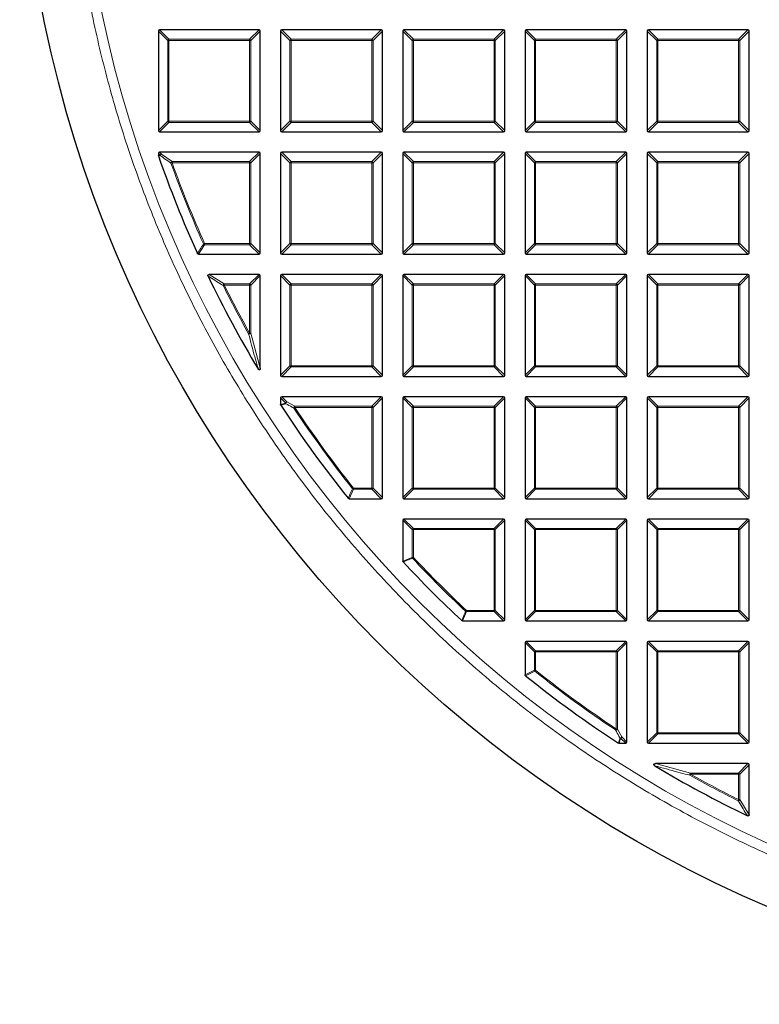
# Model space of a CAD drawing. Units: millimetres. Extents: x -32 to 420, y -29 to 357.
# Drawn here: x 71 to 102, y 145 to 187 of the extents above; entities that cross this region are included whole.
import ezdxf

# ---------------------------------------------------------------- set-up
doc = ezdxf.new("R2010")
doc.units = ezdxf.units.MM

msp = doc.modelspace()

# ---------------------------------------------------------------- linework, layer by layer
at = {"color": 7, "linetype": 'Continuous', "lineweight": 25}
for p, q in [((77.0726, 186.1484), (77.0726, 181.9616)), ((81.3089, 186.1979), (77.1221, 186.1979)), ((81.3584, 181.9616), (81.3584, 186.1484)), ((82.2155, 186.1484), (82.2155, 181.9616)), ((86.4517, 186.1979), (82.265, 186.1979)), ((86.5012, 181.9616), (86.5012, 186.1484)), ((87.3584, 186.1484), (87.3584, 181.9616)), ((91.5946, 186.1979), (87.4078, 186.1979)), ((91.6441, 181.9616), (91.6441, 186.1484)), ((92.5012, 186.1484), (92.5012, 181.9616)), ((96.7374, 186.1979), (92.5507, 186.1979)), ((96.7869, 181.9616), (96.7869, 186.1484)), ((97.6441, 186.1484), (97.6441, 181.9616)), ((101.8803, 186.1979), (97.6936, 186.1979)), ((101.9298, 181.9616), (101.9298, 186.1484)), ((77.1221, 181.9122), (81.3089, 181.9122)), ((82.265, 181.9122), (86.4517, 181.9122)), ((87.4078, 181.9122), (91.5946, 181.9122)), ((92.5507, 181.9122), (96.7374, 181.9122)), ((97.6936, 181.9122), (101.8803, 181.9122)), ((77.0726, 181.0055), (77.0726, 180.911)), ((81.3089, 181.055), (77.1221, 181.055)), ((81.3584, 176.8188), (81.3584, 181.0055)), ((82.2155, 181.0055), (82.2155, 176.8188)), ((86.4517, 181.055), (82.265, 181.055)), ((86.5012, 176.8188), (86.5012, 181.0055)), ((87.3584, 181.0055), (87.3584, 176.8188)), ((91.5946, 181.055), (87.4078, 181.055)), ((91.6441, 176.8188), (91.6441, 181.0055)), ((92.5012, 181.0055), (92.5012, 176.8188)), ((96.7374, 181.055), (92.5507, 181.055)), ((96.7869, 176.8188), (96.7869, 181.0055)), ((97.6441, 181.0055), (97.6441, 176.8188)), ((101.8803, 181.055), (97.6936, 181.055)), ((101.9298, 176.8188), (101.9298, 181.0055)), ((77.0754, 180.8947), (77.0726, 180.911)), ((78.7638, 176.7693), (81.3089, 176.7693)), ((82.265, 176.7693), (86.4517, 176.7693)), ((87.4078, 176.7693), (91.5946, 176.7693)), ((92.5507, 176.7693), (96.7374, 176.7693)), ((97.6936, 176.7693), (101.8803, 176.7693)), ((81.3089, 175.9122), (79.2114, 175.9122)), ((81.3584, 171.9707), (81.3584, 175.8627)), ((82.2155, 175.8627), (82.2155, 171.6759)), ((86.4517, 175.9122), (82.265, 175.9122)), ((86.5012, 171.6759), (86.5012, 175.8627)), ((87.3584, 175.8627), (87.3584, 171.6759)), ((91.5946, 175.9122), (87.4078, 175.9122)), ((91.6441, 171.6759), (91.6441, 175.8627)), ((92.5012, 175.8627), (92.5012, 171.6759)), ((96.7374, 175.9122), (92.5507, 175.9122)), ((96.7869, 171.6759), (96.7869, 175.8627)), ((97.6441, 175.8627), (97.6441, 171.6759)), ((101.8803, 175.9122), (97.6936, 175.9122)), ((101.9298, 171.6759), (101.9298, 175.8627)), ((82.265, 171.6264), (86.4517, 171.6264)), ((87.4078, 171.6264), (91.5946, 171.6264)), ((92.5507, 171.6264), (96.7374, 171.6264)), ((97.6936, 171.6264), (101.8803, 171.6264)), ((82.2155, 170.7198), (82.2155, 170.4404)), ((86.4517, 170.7693), (82.265, 170.7693)), ((86.5012, 166.5331), (86.5012, 170.7198)), ((87.3584, 170.7198), (87.3584, 166.5331)), ((91.5946, 170.7693), (87.4078, 170.7693)), ((91.6441, 166.5331), (91.6441, 170.7198)), ((92.5012, 170.7198), (92.5012, 166.5331)), ((96.7374, 170.7693), (92.5507, 170.7693)), ((96.7869, 166.5331), (96.7869, 170.7198)), ((97.6441, 170.7198), (97.6441, 166.5331)), ((101.8803, 170.7693), (97.6936, 170.7693)), ((101.9298, 166.5331), (101.9298, 170.7198)), ((85.0947, 166.4836), (86.4517, 166.4836)), ((87.4078, 166.4836), (91.5946, 166.4836)), ((92.5507, 166.4836), (96.7374, 166.4836)), ((97.6936, 166.4836), (101.8803, 166.4836)), ((91.5946, 165.6264), (87.4078, 165.6264)), ((96.7374, 165.6264), (92.5507, 165.6264)), ((101.8803, 165.6264), (97.6936, 165.6264)), ((87.3584, 165.577), (87.3584, 163.8581)), ((91.6441, 161.3902), (91.6441, 165.577)), ((92.5012, 165.577), (92.5012, 161.3902)), ((96.7869, 161.3902), (96.7869, 165.577)), ((97.6441, 165.577), (97.6441, 161.3902)), ((101.9298, 161.3902), (101.9298, 165.577)), ((89.8757, 161.3407), (91.5946, 161.3407)), ((92.5507, 161.3407), (96.7374, 161.3407)), ((97.6936, 161.3407), (101.8803, 161.3407)), ((92.5012, 160.4341), (92.5012, 159.0771)), ((96.7374, 160.4836), (92.5507, 160.4836)), ((96.7869, 156.2474), (96.7869, 160.4341)), ((97.6441, 160.4341), (97.6441, 156.2474)), ((101.8803, 160.4836), (97.6936, 160.4836)), ((101.9298, 156.2474), (101.9298, 160.4341)), ((96.458, 156.1979), (96.7374, 156.1979)), ((97.6936, 156.1979), (101.8803, 156.1979)), ((101.8803, 155.3407), (97.9883, 155.3407)), ((101.9298, 153.1938), (101.9298, 155.2912))]:
    msp.add_line(p, q, dxfattribs=at)
at = {"color": 8, "linetype": 'Continuous', "lineweight": 18}
for p, q in [((77.4685, 185.7525), (77.0726, 186.1484)), ((77.1221, 186.1979), (77.518, 185.802)), ((80.913, 185.802), (81.3089, 186.1979)), ((81.3584, 186.1484), (80.9625, 185.7525)), ((82.6114, 185.7525), (82.2155, 186.1484)), ((82.265, 186.1979), (82.6609, 185.802)), ((86.0558, 185.802), (86.4517, 186.1979)), ((86.5012, 186.1484), (86.1053, 185.7525)), ((87.7543, 185.7525), (87.3584, 186.1484)), ((87.4078, 186.1979), (87.8037, 185.802)), ((91.1987, 185.802), (91.5946, 186.1979)), ((91.6441, 186.1484), (91.2482, 185.7525)), ((92.8971, 185.7525), (92.5012, 186.1484)), ((92.5507, 186.1979), (92.9466, 185.802)), ((96.3415, 185.802), (96.7374, 186.1979)), ((96.7869, 186.1484), (96.391, 185.7525)), ((98.04, 185.7525), (97.6441, 186.1484)), ((97.6936, 186.1979), (98.0895, 185.802)), ((101.4844, 185.802), (101.8803, 186.1979)), ((101.9298, 186.1484), (101.5339, 185.7525)), ((77.4685, 182.3575), (77.4685, 185.7525)), ((77.518, 185.7525), (77.4685, 185.7525)), ((77.518, 185.802), (80.913, 185.802)), ((77.518, 185.802), (77.518, 185.7525)), ((77.518, 185.7525), (77.518, 182.3575)), ((80.913, 185.7525), (77.518, 185.7525)), ((80.913, 185.802), (80.913, 185.7525)), ((80.9625, 185.7525), (80.913, 185.7525)), ((80.913, 182.3575), (80.913, 185.7525)), ((80.9625, 185.7525), (80.9625, 182.3575)), ((82.6114, 182.3575), (82.6114, 185.7525)), ((82.6609, 185.7525), (82.6114, 185.7525)), ((82.6609, 185.802), (86.0558, 185.802)), ((82.6609, 185.802), (82.6609, 185.7525)), ((86.0558, 185.7525), (82.6609, 185.7525)), ((82.6609, 185.7525), (82.6609, 182.3575)), ((86.0558, 185.802), (86.0558, 185.7525)), ((86.0558, 182.3575), (86.0558, 185.7525)), ((86.1053, 185.7525), (86.0558, 185.7525)), ((86.1053, 185.7525), (86.1053, 182.3575)), ((87.8037, 185.7525), (87.7543, 185.7525)), ((87.7543, 182.3575), (87.7543, 185.7525)), ((87.8037, 185.802), (87.8037, 185.7525)), ((87.8037, 185.802), (91.1987, 185.802)), ((91.1987, 185.7525), (87.8037, 185.7525)), ((87.8037, 185.7525), (87.8037, 182.3575)), ((91.1987, 185.802), (91.1987, 185.7525)), ((91.2482, 185.7525), (91.1987, 185.7525)), ((91.1987, 182.3575), (91.1987, 185.7525)), ((91.2482, 185.7525), (91.2482, 182.3575)), ((92.9466, 185.7525), (92.8971, 185.7525)), ((92.8971, 182.3575), (92.8971, 185.7525)), ((92.9466, 185.802), (92.9466, 185.7525)), ((92.9466, 185.802), (96.3415, 185.802)), ((92.9466, 185.7525), (92.9466, 182.3575)), ((96.3415, 185.7525), (92.9466, 185.7525)), ((96.3415, 185.802), (96.3415, 185.7525)), ((96.391, 185.7525), (96.3415, 185.7525)), ((96.3415, 182.3575), (96.3415, 185.7525)), ((96.391, 185.7525), (96.391, 182.3575)), ((98.04, 182.3575), (98.04, 185.7525)), ((98.0895, 185.7525), (98.04, 185.7525)), ((98.0895, 185.802), (98.0895, 185.7525)), ((98.0895, 185.802), (101.4844, 185.802)), ((98.0895, 185.7525), (98.0895, 182.3575)), ((101.4844, 185.7525), (98.0895, 185.7525)), ((101.4844, 185.802), (101.4844, 185.7525)), ((101.4844, 182.3575), (101.4844, 185.7525)), ((101.5339, 185.7525), (101.4844, 185.7525)), ((101.5339, 185.7525), (101.5339, 182.3575)), ((77.0726, 181.9616), (77.4685, 182.3575)), ((77.518, 182.3081), (77.1221, 181.9122)), ((77.518, 182.3575), (77.4685, 182.3575)), ((77.518, 182.3575), (77.518, 182.3081)), ((77.518, 182.3575), (80.913, 182.3575)), ((80.913, 182.3081), (77.518, 182.3081)), ((80.9625, 182.3575), (80.913, 182.3575)), ((80.913, 182.3575), (80.913, 182.3081)), ((81.3089, 181.9122), (80.913, 182.3081)), ((80.9625, 182.3575), (81.3584, 181.9616)), ((82.2155, 181.9616), (82.6114, 182.3575)), ((82.6609, 182.3081), (82.265, 181.9122)), ((82.6609, 182.3575), (82.6114, 182.3575)), ((82.6609, 182.3575), (86.0558, 182.3575)), ((82.6609, 182.3575), (82.6609, 182.3081)), ((86.0558, 182.3081), (82.6609, 182.3081)), ((86.1053, 182.3575), (86.0558, 182.3575)), ((86.0558, 182.3575), (86.0558, 182.3081)), ((86.4517, 181.9122), (86.0558, 182.3081)), ((86.1053, 182.3575), (86.5012, 181.9616)), ((87.3584, 181.9616), (87.7543, 182.3575)), ((87.8037, 182.3081), (87.4078, 181.9122)), ((87.8037, 182.3575), (87.7543, 182.3575)), ((87.8037, 182.3575), (91.1987, 182.3575)), ((87.8037, 182.3575), (87.8037, 182.3081)), ((91.1987, 182.3081), (87.8037, 182.3081)), ((91.1987, 182.3575), (91.1987, 182.3081)), ((91.2482, 182.3575), (91.1987, 182.3575)), ((91.5946, 181.9122), (91.1987, 182.3081)), ((91.2482, 182.3575), (91.6441, 181.9616)), ((92.5012, 181.9616), (92.8971, 182.3575)), ((92.9466, 182.3081), (92.5507, 181.9122)), ((92.9466, 182.3575), (92.8971, 182.3575)), ((92.9466, 182.3575), (92.9466, 182.3081)), ((92.9466, 182.3575), (96.3415, 182.3575)), ((96.3415, 182.3081), (92.9466, 182.3081)), ((96.391, 182.3575), (96.3415, 182.3575)), ((96.3415, 182.3575), (96.3415, 182.3081)), ((96.7374, 181.9122), (96.3415, 182.3081)), ((96.391, 182.3575), (96.7869, 181.9616)), ((97.6441, 181.9616), (98.04, 182.3575)), ((98.0895, 182.3081), (97.6936, 181.9122)), ((98.0895, 182.3575), (98.04, 182.3575)), ((98.0895, 182.3575), (101.4844, 182.3575)), ((98.0895, 182.3575), (98.0895, 182.3081)), ((101.4844, 182.3081), (98.0895, 182.3081)), ((101.5339, 182.3575), (101.4844, 182.3575)), ((101.4844, 182.3575), (101.4844, 182.3081)), ((101.8803, 181.9122), (101.4844, 182.3081)), ((101.5339, 182.3575), (101.9298, 181.9616)), ((77.1535, 180.9247), (77.0726, 181.0055)), ((77.1221, 181.055), (77.203, 180.9742)), ((77.203, 180.9742), (77.6491, 180.6591)), ((80.913, 180.6591), (81.3089, 181.055)), ((81.3584, 181.0055), (80.9625, 180.6096)), ((82.6114, 180.6096), (82.2155, 181.0055)), ((82.265, 181.055), (82.6609, 180.6591)), ((86.0558, 180.6591), (86.4517, 181.055)), ((86.5012, 181.0055), (86.1053, 180.6096)), ((87.7543, 180.6096), (87.3584, 181.0055)), ((87.4078, 181.055), (87.8037, 180.6591)), ((91.1987, 180.6591), (91.5946, 181.055)), ((91.6441, 181.0055), (91.2482, 180.6096)), ((92.8971, 180.6096), (92.5012, 181.0055)), ((92.5507, 181.055), (92.9466, 180.6591)), ((96.3415, 180.6591), (96.7374, 181.055)), ((96.7869, 181.0055), (96.391, 180.6096)), ((98.04, 180.6096), (97.6441, 181.0055)), ((97.6936, 181.055), (98.0895, 180.6591)), ((101.4844, 180.6591), (101.8803, 181.055)), ((101.9298, 181.0055), (101.5339, 180.6096)), ((77.0726, 180.911), (77.1535, 180.9247)), ((77.6025, 180.5929), (77.6491, 180.6096)), ((77.6491, 180.6591), (77.6491, 180.6096)), ((77.6491, 180.6591), (80.913, 180.6591)), ((80.913, 180.6096), (77.6491, 180.6096)), ((80.913, 180.6591), (80.913, 180.6096)), ((80.9625, 180.6096), (80.913, 180.6096)), ((80.913, 177.2147), (80.913, 180.6096)), ((80.9625, 180.6096), (80.9625, 177.2147)), ((82.6609, 180.6096), (82.6114, 180.6096)), ((82.6114, 177.2147), (82.6114, 180.6096)), ((82.6609, 180.6591), (82.6609, 180.6096)), ((82.6609, 180.6591), (86.0558, 180.6591)), ((86.0558, 180.6096), (82.6609, 180.6096)), ((82.6609, 180.6096), (82.6609, 177.2147)), ((86.0558, 180.6591), (86.0558, 180.6096)), ((86.0558, 177.2147), (86.0558, 180.6096)), ((86.1053, 180.6096), (86.0558, 180.6096)), ((86.1053, 180.6096), (86.1053, 177.2147)), ((87.8037, 180.6096), (87.7543, 180.6096)), ((87.7543, 177.2147), (87.7543, 180.6096)), ((87.8037, 180.6591), (87.8037, 180.6096)), ((87.8037, 180.6591), (91.1987, 180.6591)), ((87.8037, 180.6096), (87.8037, 177.2147)), ((91.1987, 180.6096), (87.8037, 180.6096)), ((91.1987, 180.6591), (91.1987, 180.6096)), ((91.1987, 177.2147), (91.1987, 180.6096)), ((91.2482, 180.6096), (91.1987, 180.6096)), ((91.2482, 180.6096), (91.2482, 177.2147)), ((92.9466, 180.6096), (92.8971, 180.6096)), ((92.8971, 177.2147), (92.8971, 180.6096)), ((92.9466, 180.6591), (92.9466, 180.6096)), ((92.9466, 180.6591), (96.3415, 180.6591)), ((92.9466, 180.6096), (92.9466, 177.2147)), ((96.3415, 180.6096), (92.9466, 180.6096)), ((96.3415, 180.6591), (96.3415, 180.6096)), ((96.3415, 177.2147), (96.3415, 180.6096)), ((96.391, 180.6096), (96.3415, 180.6096)), ((96.391, 180.6096), (96.391, 177.2147)), ((98.0895, 180.6096), (98.04, 180.6096)), ((98.04, 177.2147), (98.04, 180.6096)), ((98.0895, 180.6591), (98.0895, 180.6096)), ((98.0895, 180.6591), (101.4844, 180.6591)), ((101.4844, 180.6096), (98.0895, 180.6096)), ((98.0895, 180.6096), (98.0895, 177.2147)), ((101.4844, 180.6591), (101.4844, 180.6096)), ((101.4844, 177.2147), (101.4844, 180.6096)), ((101.5339, 180.6096), (101.4844, 180.6096)), ((101.5339, 180.6096), (101.5339, 177.2147)), ((79.0194, 177.1652), (78.7638, 176.7693)), ((78.9742, 177.1944), (79.0194, 177.2147)), ((79.0194, 177.2147), (79.0194, 177.1652)), ((79.0194, 177.2147), (80.913, 177.2147)), ((80.913, 177.1652), (79.0194, 177.1652)), ((80.913, 177.2147), (80.913, 177.1652)), ((80.9625, 177.2147), (80.913, 177.2147)), ((81.3089, 176.7693), (80.913, 177.1652)), ((80.9625, 177.2147), (81.3584, 176.8188)), ((82.2155, 176.8188), (82.6114, 177.2147)), ((82.6609, 177.1652), (82.265, 176.7693)), ((82.6609, 177.2147), (82.6114, 177.2147)), ((82.6609, 177.2147), (86.0558, 177.2147)), ((82.6609, 177.2147), (82.6609, 177.1652)), ((86.0558, 177.1652), (82.6609, 177.1652)), ((86.1053, 177.2147), (86.0558, 177.2147)), ((86.0558, 177.2147), (86.0558, 177.1652)), ((86.4517, 176.7693), (86.0558, 177.1652)), ((86.1053, 177.2147), (86.5012, 176.8188)), ((87.3584, 176.8188), (87.7543, 177.2147)), ((87.8037, 177.1652), (87.4078, 176.7693)), ((87.8037, 177.2147), (87.7543, 177.2147)), ((87.8037, 177.2147), (91.1987, 177.2147)), ((87.8037, 177.2147), (87.8037, 177.1652)), ((91.1987, 177.1652), (87.8037, 177.1652)), ((91.2482, 177.2147), (91.1987, 177.2147)), ((91.1987, 177.2147), (91.1987, 177.1652)), ((91.5946, 176.7693), (91.1987, 177.1652)), ((91.2482, 177.2147), (91.6441, 176.8188)), ((92.5012, 176.8188), (92.8971, 177.2147)), ((92.9466, 177.1652), (92.5507, 176.7693)), ((92.9466, 177.2147), (92.8971, 177.2147)), ((92.9466, 177.2147), (96.3415, 177.2147)), ((92.9466, 177.2147), (92.9466, 177.1652)), ((96.3415, 177.1652), (92.9466, 177.1652)), ((96.3415, 177.2147), (96.3415, 177.1652)), ((96.391, 177.2147), (96.3415, 177.2147)), ((96.7374, 176.7693), (96.3415, 177.1652)), ((96.391, 177.2147), (96.7869, 176.8188)), ((97.6441, 176.8188), (98.04, 177.2147)), ((98.0895, 177.1652), (97.6936, 176.7693)), ((98.0895, 177.2147), (98.04, 177.2147)), ((98.0895, 177.2147), (101.4844, 177.2147)), ((98.0895, 177.2147), (98.0895, 177.1652)), ((101.4844, 177.1652), (98.0895, 177.1652)), ((101.4844, 177.2147), (101.4844, 177.1652)), ((101.5339, 177.2147), (101.4844, 177.2147)), ((101.8803, 176.7693), (101.4844, 177.1652)), ((101.5339, 177.2147), (101.9298, 176.8188)), ((79.2114, 175.9122), (79.846, 175.5163)), ((80.913, 175.5163), (81.3089, 175.9122)), ((81.3584, 175.8627), (80.9625, 175.4668)), ((82.6114, 175.4668), (82.2155, 175.8627)), ((82.265, 175.9122), (82.6609, 175.5163)), ((86.0558, 175.5163), (86.4517, 175.9122)), ((86.5012, 175.8627), (86.1053, 175.4668)), ((87.7543, 175.4668), (87.3584, 175.8627)), ((87.4078, 175.9122), (87.8037, 175.5163)), ((91.1987, 175.5163), (91.5946, 175.9122)), ((91.6441, 175.8627), (91.2482, 175.4668)), ((92.8971, 175.4668), (92.5012, 175.8627)), ((92.5507, 175.9122), (92.9466, 175.5163)), ((96.3415, 175.5163), (96.7374, 175.9122)), ((96.7869, 175.8627), (96.391, 175.4668)), ((98.04, 175.4668), (97.6441, 175.8627)), ((97.6936, 175.9122), (98.0895, 175.5163)), ((101.4844, 175.5163), (101.8803, 175.9122)), ((101.9298, 175.8627), (101.5339, 175.4668)), ((79.8017, 175.4447), (79.846, 175.4668)), ((79.846, 175.5163), (79.846, 175.4668)), ((79.846, 175.5163), (80.913, 175.5163)), ((80.913, 175.4668), (79.846, 175.4668)), ((80.913, 175.5163), (80.913, 175.4668)), ((80.9625, 175.4668), (80.913, 175.4668)), ((80.913, 173.4451), (80.913, 175.4668)), ((80.9625, 175.4668), (80.9625, 173.4451)), ((82.6114, 172.0718), (82.6114, 175.4668)), ((82.6609, 175.4668), (82.6114, 175.4668)), ((82.6609, 175.5163), (86.0558, 175.5163)), ((82.6609, 175.5163), (82.6609, 175.4668)), ((82.6609, 175.4668), (82.6609, 172.0718)), ((86.0558, 175.4668), (82.6609, 175.4668)), ((86.0558, 175.5163), (86.0558, 175.4668)), ((86.0558, 172.0718), (86.0558, 175.4668)), ((86.1053, 175.4668), (86.0558, 175.4668)), ((86.1053, 175.4668), (86.1053, 172.0718)), ((87.8037, 175.4668), (87.7543, 175.4668)), ((87.7543, 172.0718), (87.7543, 175.4668)), ((87.8037, 175.5163), (87.8037, 175.4668)), ((87.8037, 175.5163), (91.1987, 175.5163)), ((87.8037, 175.4668), (87.8037, 172.0718)), ((91.1987, 175.4668), (87.8037, 175.4668)), ((91.1987, 175.5163), (91.1987, 175.4668)), ((91.2482, 175.4668), (91.1987, 175.4668)), ((91.1987, 172.0718), (91.1987, 175.4668)), ((91.2482, 175.4668), (91.2482, 172.0718)), ((92.9466, 175.4668), (92.8971, 175.4668)), ((92.8971, 172.0718), (92.8971, 175.4668)), ((92.9466, 175.5163), (92.9466, 175.4668)), ((92.9466, 175.5163), (96.3415, 175.5163)), ((96.3415, 175.4668), (92.9466, 175.4668)), ((92.9466, 175.4668), (92.9466, 172.0718)), ((96.3415, 175.5163), (96.3415, 175.4668)), ((96.3415, 172.0718), (96.3415, 175.4668)), ((96.391, 175.4668), (96.3415, 175.4668)), ((96.391, 175.4668), (96.391, 172.0718)), ((98.0895, 175.4668), (98.04, 175.4668)), ((98.04, 172.0718), (98.04, 175.4668)), ((98.0895, 175.5163), (98.0895, 175.4668)), ((98.0895, 175.5163), (101.4844, 175.5163)), ((101.4844, 175.4668), (98.0895, 175.4668)), ((98.0895, 175.4668), (98.0895, 172.0718)), ((101.4844, 175.5163), (101.4844, 175.4668)), ((101.4844, 172.0718), (101.4844, 175.4668)), ((101.5339, 175.4668), (101.4844, 175.4668)), ((101.5339, 175.4668), (101.5339, 172.0718)), ((80.8698, 173.421), (80.913, 173.4451)), ((80.913, 173.4451), (80.9625, 173.4451)), ((80.9625, 173.4451), (81.3584, 171.9707)), ((82.2155, 171.6759), (82.6114, 172.0718)), ((82.6609, 172.0223), (82.265, 171.6264)), ((82.6609, 172.0718), (82.6114, 172.0718)), ((82.6609, 172.0718), (82.6609, 172.0223)), ((82.6609, 172.0718), (86.0558, 172.0718)), ((86.0558, 172.0223), (82.6609, 172.0223)), ((86.1053, 172.0718), (86.0558, 172.0718)), ((86.0558, 172.0718), (86.0558, 172.0223)), ((86.4517, 171.6264), (86.0558, 172.0223)), ((86.1053, 172.0718), (86.5012, 171.6759)), ((87.3584, 171.6759), (87.7543, 172.0718)), ((87.8037, 172.0223), (87.4078, 171.6264)), ((87.8037, 172.0718), (87.7543, 172.0718)), ((87.8037, 172.0718), (87.8037, 172.0223)), ((87.8037, 172.0718), (91.1987, 172.0718)), ((91.1987, 172.0223), (87.8037, 172.0223)), ((91.1987, 172.0718), (91.1987, 172.0223)), ((91.2482, 172.0718), (91.1987, 172.0718)), ((91.5946, 171.6264), (91.1987, 172.0223)), ((91.2482, 172.0718), (91.6441, 171.6759)), ((92.5012, 171.6759), (92.8971, 172.0718)), ((92.9466, 172.0223), (92.5507, 171.6264)), ((92.9466, 172.0718), (92.8971, 172.0718)), ((92.9466, 172.0718), (96.3415, 172.0718)), ((92.9466, 172.0718), (92.9466, 172.0223)), ((96.3415, 172.0223), (92.9466, 172.0223)), ((96.3415, 172.0718), (96.3415, 172.0223)), ((96.391, 172.0718), (96.3415, 172.0718)), ((96.7374, 171.6264), (96.3415, 172.0223)), ((96.391, 172.0718), (96.7869, 171.6759)), ((97.6441, 171.6759), (98.04, 172.0718)), ((98.0895, 172.0223), (97.6936, 171.6264)), ((98.0895, 172.0718), (98.04, 172.0718)), ((98.0895, 172.0718), (101.4844, 172.0718)), ((98.0895, 172.0718), (98.0895, 172.0223)), ((101.4844, 172.0223), (98.0895, 172.0223)), ((101.4844, 172.0718), (101.4844, 172.0223)), ((101.5339, 172.0718), (101.4844, 172.0718)), ((101.8803, 171.6264), (101.4844, 172.0223)), ((101.5339, 172.0718), (101.9298, 171.6759)), ((82.4309, 170.5044), (82.2155, 170.7198)), ((82.265, 170.7693), (82.4804, 170.5539)), ((86.0558, 170.3734), (86.4517, 170.7693)), ((86.5012, 170.7198), (86.1053, 170.3239)), ((87.7543, 170.3239), (87.3584, 170.7198)), ((87.4078, 170.7693), (87.8037, 170.3734)), ((91.1987, 170.3734), (91.5946, 170.7693)), ((91.6441, 170.7198), (91.2482, 170.3239)), ((92.8971, 170.3239), (92.5012, 170.7198)), ((92.5507, 170.7693), (92.9466, 170.3734)), ((96.3415, 170.3734), (96.7374, 170.7693)), ((96.7869, 170.7198), (96.391, 170.3239)), ((98.04, 170.3239), (97.6441, 170.7198)), ((97.6936, 170.7693), (98.0895, 170.3734)), ((101.4844, 170.3734), (101.8803, 170.7693)), ((101.9298, 170.7198), (101.5339, 170.3239)), ((82.2155, 170.4404), (82.4309, 170.5044)), ((82.4804, 170.5539), (82.8152, 170.3734)), ((82.7739, 170.2966), (82.8152, 170.3239)), ((82.8152, 170.3734), (82.8152, 170.3239)), ((82.8152, 170.3734), (86.0558, 170.3734)), ((86.0558, 170.3239), (82.8152, 170.3239)), ((86.0558, 170.3734), (86.0558, 170.3239)), ((86.0558, 166.929), (86.0558, 170.3239)), ((86.1053, 170.3239), (86.0558, 170.3239)), ((86.1053, 170.3239), (86.1053, 166.929)), ((87.8037, 170.3239), (87.7543, 170.3239)), ((87.7543, 166.929), (87.7543, 170.3239)), ((87.8037, 170.3734), (87.8037, 170.3239)), ((87.8037, 170.3734), (91.1987, 170.3734)), ((91.1987, 170.3239), (87.8037, 170.3239)), ((87.8037, 170.3239), (87.8037, 166.929)), ((91.1987, 170.3734), (91.1987, 170.3239)), ((91.1987, 166.929), (91.1987, 170.3239)), ((91.2482, 170.3239), (91.1987, 170.3239)), ((91.2482, 170.3239), (91.2482, 166.929)), ((92.9466, 170.3239), (92.8971, 170.3239)), ((92.8971, 166.929), (92.8971, 170.3239)), ((92.9466, 170.3734), (92.9466, 170.3239)), ((92.9466, 170.3734), (96.3415, 170.3734)), ((96.3415, 170.3239), (92.9466, 170.3239)), ((92.9466, 170.3239), (92.9466, 166.929)), ((96.3415, 170.3734), (96.3415, 170.3239)), ((96.3415, 166.929), (96.3415, 170.3239)), ((96.391, 170.3239), (96.3415, 170.3239)), ((96.391, 170.3239), (96.391, 166.929)), ((98.04, 166.929), (98.04, 170.3239)), ((98.0895, 170.3239), (98.04, 170.3239)), ((98.0895, 170.3734), (98.0895, 170.3239)), ((98.0895, 170.3734), (101.4844, 170.3734)), ((98.0895, 170.3239), (98.0895, 166.929)), ((101.4844, 170.3239), (98.0895, 170.3239)), ((101.4844, 170.3734), (101.4844, 170.3239)), ((101.4844, 166.929), (101.4844, 170.3239)), ((101.5339, 170.3239), (101.4844, 170.3239)), ((101.5339, 170.3239), (101.5339, 166.929)), ((85.2851, 166.8795), (85.0947, 166.4836)), ((85.2464, 166.8981), (85.2851, 166.929)), ((85.2851, 166.929), (86.0558, 166.929)), ((85.2851, 166.929), (85.2851, 166.8795)), ((86.0558, 166.8795), (85.2851, 166.8795)), ((86.0558, 166.929), (86.0558, 166.8795)), ((86.1053, 166.929), (86.0558, 166.929)), ((86.4517, 166.4836), (86.0558, 166.8795)), ((86.1053, 166.929), (86.5012, 166.5331)), ((87.3584, 166.5331), (87.7543, 166.929)), ((87.8037, 166.8795), (87.4078, 166.4836)), ((87.8037, 166.929), (87.7543, 166.929)), ((87.8037, 166.929), (91.1987, 166.929)), ((87.8037, 166.929), (87.8037, 166.8795)), ((91.1987, 166.8795), (87.8037, 166.8795)), ((91.2482, 166.929), (91.1987, 166.929)), ((91.1987, 166.929), (91.1987, 166.8795)), ((91.5946, 166.4836), (91.1987, 166.8795)), ((91.2482, 166.929), (91.6441, 166.5331)), ((92.5012, 166.5331), (92.8971, 166.929)), ((92.9466, 166.8795), (92.5507, 166.4836)), ((92.9466, 166.929), (92.8971, 166.929)), ((92.9466, 166.929), (92.9466, 166.8795)), ((92.9466, 166.929), (96.3415, 166.929)), ((96.3415, 166.8795), (92.9466, 166.8795)), ((96.3415, 166.929), (96.3415, 166.8795)), ((96.391, 166.929), (96.3415, 166.929)), ((96.7374, 166.4836), (96.3415, 166.8795)), ((96.391, 166.929), (96.7869, 166.5331)), ((97.6441, 166.5331), (98.04, 166.929)), ((98.0895, 166.8795), (97.6936, 166.4836)), ((98.0895, 166.929), (98.04, 166.929)), ((98.0895, 166.929), (101.4844, 166.929)), ((98.0895, 166.929), (98.0895, 166.8795)), ((101.4844, 166.8795), (98.0895, 166.8795)), ((101.5339, 166.929), (101.4844, 166.929)), ((101.4844, 166.929), (101.4844, 166.8795)), ((101.8803, 166.4836), (101.4844, 166.8795)), ((101.5339, 166.929), (101.9298, 166.5331)), ((87.4078, 165.6264), (87.8037, 165.2305)), ((91.1987, 165.2305), (91.5946, 165.6264)), ((92.5507, 165.6264), (92.9466, 165.2305)), ((96.3415, 165.2305), (96.7374, 165.6264)), ((97.6936, 165.6264), (98.0895, 165.2305)), ((101.4844, 165.2305), (101.8803, 165.6264)), ((87.7543, 165.1811), (87.3584, 165.577)), ((87.8037, 165.2305), (87.8037, 165.1811)), ((87.8037, 165.2305), (91.1987, 165.2305)), ((91.1987, 165.2305), (91.1987, 165.1811)), ((91.6441, 165.577), (91.2482, 165.1811)), ((92.8971, 165.1811), (92.5012, 165.577)), ((92.9466, 165.2305), (92.9466, 165.1811)), ((92.9466, 165.2305), (96.3415, 165.2305)), ((96.3415, 165.2305), (96.3415, 165.1811)), ((96.7869, 165.577), (96.391, 165.1811)), ((98.04, 165.1811), (97.6441, 165.577)), ((98.0895, 165.2305), (101.4844, 165.2305)), ((98.0895, 165.2305), (98.0895, 165.1811)), ((101.4844, 165.2305), (101.4844, 165.1811)), ((101.9298, 165.577), (101.5339, 165.1811)), ((87.8037, 165.1811), (87.7543, 165.1811)), ((87.7543, 164.0142), (87.7543, 165.1811)), ((87.8037, 165.1811), (87.8037, 164.0142)), ((91.1987, 165.1811), (87.8037, 165.1811)), ((91.2482, 165.1811), (91.1987, 165.1811)), ((91.1987, 161.7861), (91.1987, 165.1811)), ((91.2482, 165.1811), (91.2482, 161.7861)), ((92.9466, 165.1811), (92.8971, 165.1811)), ((92.8971, 161.7861), (92.8971, 165.1811)), ((96.3415, 165.1811), (92.9466, 165.1811)), ((92.9466, 165.1811), (92.9466, 161.7861)), ((96.3415, 161.7861), (96.3415, 165.1811)), ((96.391, 165.1811), (96.3415, 165.1811)), ((96.391, 165.1811), (96.391, 161.7861)), ((98.0895, 165.1811), (98.04, 165.1811)), ((98.04, 161.7861), (98.04, 165.1811)), ((101.4844, 165.1811), (98.0895, 165.1811)), ((98.0895, 165.1811), (98.0895, 161.7861)), ((101.4844, 161.7861), (101.4844, 165.1811)), ((101.5339, 165.1811), (101.4844, 165.1811)), ((101.5339, 165.1811), (101.5339, 161.7861)), ((87.3584, 163.8581), (87.7543, 164.0142)), ((87.7543, 164.0142), (87.8037, 164.0142)), ((87.7676, 163.9803), (87.8037, 164.0142)), ((90.0318, 161.7366), (89.8757, 161.3407)), ((89.998, 161.75), (90.0318, 161.7861)), ((90.0318, 161.7861), (90.0318, 161.7366)), ((90.0318, 161.7861), (91.1987, 161.7861)), ((91.1987, 161.7366), (90.0318, 161.7366)), ((91.1987, 161.7861), (91.1987, 161.7366)), ((91.2482, 161.7861), (91.1987, 161.7861)), ((91.5946, 161.3407), (91.1987, 161.7366)), ((91.2482, 161.7861), (91.6441, 161.3902)), ((92.5012, 161.3902), (92.8971, 161.7861)), ((92.9466, 161.7366), (92.5507, 161.3407)), ((92.9466, 161.7861), (92.8971, 161.7861)), ((92.9466, 161.7861), (96.3415, 161.7861)), ((92.9466, 161.7861), (92.9466, 161.7366)), ((96.3415, 161.7366), (92.9466, 161.7366)), ((96.3415, 161.7861), (96.3415, 161.7366)), ((96.391, 161.7861), (96.3415, 161.7861)), ((96.7374, 161.3407), (96.3415, 161.7366)), ((96.391, 161.7861), (96.7869, 161.3902)), ((97.6441, 161.3902), (98.04, 161.7861)), ((98.0895, 161.7366), (97.6936, 161.3407)), ((98.0895, 161.7861), (98.04, 161.7861)), ((98.0895, 161.7861), (101.4844, 161.7861)), ((98.0895, 161.7861), (98.0895, 161.7366)), ((101.4844, 161.7366), (98.0895, 161.7366)), ((101.5339, 161.7861), (101.4844, 161.7861)), ((101.4844, 161.7861), (101.4844, 161.7366)), ((101.8803, 161.3407), (101.4844, 161.7366)), ((101.5339, 161.7861), (101.9298, 161.3902)), ((92.8971, 160.0382), (92.5012, 160.4341)), ((92.5507, 160.4836), (92.9466, 160.0877)), ((96.3415, 160.0877), (96.7374, 160.4836)), ((96.7869, 160.4341), (96.391, 160.0382)), ((98.04, 160.0382), (97.6441, 160.4341)), ((97.6936, 160.4836), (98.0895, 160.0877)), ((101.4844, 160.0877), (101.8803, 160.4836)), ((101.9298, 160.4341), (101.5339, 160.0382)), ((92.9466, 160.0382), (92.8971, 160.0382)), ((92.8971, 159.2674), (92.8971, 160.0382)), ((92.9466, 160.0877), (92.9466, 160.0382)), ((92.9466, 160.0877), (96.3415, 160.0877)), ((92.9466, 160.0382), (92.9466, 159.2674)), ((96.3415, 160.0382), (92.9466, 160.0382)), ((96.3415, 160.0877), (96.3415, 160.0382)), ((96.391, 160.0382), (96.3415, 160.0382)), ((96.3415, 156.7975), (96.3415, 160.0382)), ((96.391, 160.0382), (96.391, 156.7975)), ((98.04, 156.6433), (98.04, 160.0382)), ((98.0895, 160.0382), (98.04, 160.0382)), ((98.0895, 160.0877), (98.0895, 160.0382)), ((98.0895, 160.0877), (101.4844, 160.0877)), ((98.0895, 160.0382), (98.0895, 156.6433)), ((101.4844, 160.0382), (98.0895, 160.0382)), ((101.4844, 160.0877), (101.4844, 160.0382)), ((101.5339, 160.0382), (101.4844, 160.0382)), ((101.4844, 156.6433), (101.4844, 160.0382)), ((101.5339, 160.0382), (101.5339, 156.6433)), ((92.5012, 159.0771), (92.8971, 159.2674)), ((92.8971, 159.2674), (92.9466, 159.2674)), ((92.9158, 159.2287), (92.9466, 159.2674)), ((96.3142, 156.7563), (96.3415, 156.7975)), ((96.3415, 156.7975), (96.391, 156.7975)), ((96.391, 156.7975), (96.5715, 156.4627)), ((97.6441, 156.2474), (98.04, 156.6433)), ((98.0895, 156.5938), (97.6936, 156.1979)), ((98.0895, 156.6433), (98.04, 156.6433)), ((98.0895, 156.6433), (98.0895, 156.5938)), ((98.0895, 156.6433), (101.4844, 156.6433)), ((101.4844, 156.5938), (98.0895, 156.5938)), ((101.4844, 156.6433), (101.4844, 156.5938)), ((101.5339, 156.6433), (101.4844, 156.6433)), ((101.8803, 156.1979), (101.4844, 156.5938)), ((101.5339, 156.6433), (101.9298, 156.2474)), ((96.5221, 156.4133), (96.458, 156.1979)), ((96.7374, 156.1979), (96.5221, 156.4133)), ((96.5715, 156.4627), (96.7869, 156.2474)), ((97.9883, 155.3407), (99.4627, 154.9448)), ((101.4844, 154.9448), (101.8803, 155.3407)), ((101.9298, 155.2912), (101.5339, 154.8953)), ((99.4386, 154.8521), (99.4627, 154.8953)), ((99.4627, 154.9448), (99.4627, 154.8953)), ((99.4627, 154.9448), (101.4844, 154.9448)), ((101.4844, 154.8953), (99.4627, 154.8953)), ((101.4844, 154.9448), (101.4844, 154.8953)), ((101.4844, 153.8284), (101.4844, 154.8953)), ((101.5339, 154.8953), (101.4844, 154.8953)), ((101.5339, 154.8953), (101.5339, 153.8284)), ((101.4624, 153.7841), (101.4844, 153.8284)), ((101.4844, 153.8284), (101.5339, 153.8284)), ((101.5339, 153.8284), (101.9298, 153.1938))]:
    msp.add_line(p, q, dxfattribs=at)
at = {"color": 8, "linetype": 'Continuous', "lineweight": 18, "flags": 128}
msp.add_lwpolyline([(77.1562, 180.9084), (77.0993, 180.8987), (77.0754, 180.8947)], dxfattribs=at)
at = {"color": 7, "linetype": 'Continuous', "lineweight": 25}
msp.add_circle((122.9298, 196.9122), 51.6914, dxfattribs=at)
at = {"color": 8, "linetype": 'Continuous', "lineweight": 18}
msp.add_circle((122.9298, 196.9122), 49.2471, dxfattribs=at)
for centre, radius, start, end in [((77.5363, 185.7342), 0.0702, 105.11128, 164.88872), ((80.8947, 185.7342), 0.0702, 15.11128, 74.88872), ((82.6792, 185.7342), 0.0702, 105.11128, 164.88872), ((86.0375, 185.7342), 0.0702, 15.11128, 74.88872), ((87.822, 185.7342), 0.0702, 105.11128, 164.88872), ((91.1804, 185.7342), 0.0702, 15.11128, 74.88872), ((92.9649, 185.7342), 0.0702, 105.11128, 164.88872), ((96.3232, 185.7342), 0.0702, 15.11128, 74.88872), ((98.1078, 185.7342), 0.0702, 105.11128, 164.88872), ((101.4661, 185.7342), 0.0702, 15.11128, 74.88872), ((77.5363, 182.3758), 0.0702, 195.11128, 254.88872), ((80.8947, 182.3758), 0.0702, 285.11128, 344.88872), ((82.6792, 182.3758), 0.0702, 195.11128, 254.88872), ((86.0375, 182.3758), 0.0702, 285.11128, 344.88872), ((87.822, 182.3758), 0.0702, 195.11128, 254.88872), ((91.1804, 182.3758), 0.0702, 285.11128, 344.88872), ((92.9649, 182.3758), 0.0702, 195.11128, 254.88872), ((96.3232, 182.3758), 0.0702, 285.11128, 344.88872), ((98.1078, 182.3758), 0.0702, 195.11128, 254.88872), ((101.4661, 182.3758), 0.0702, 285.11128, 344.88872), ((77.2213, 180.9064), 0.0702, 105.11128, 164.88872), ((77.2302, 180.9054), 0.074, 111.57636, 177.69478), ((77.2195, 180.9275), 0.0661, 182.43849, 196.83265), ((77.6766, 180.5903), 0.0741, 111.79216, 178.00836), ((122.9298, 196.9122), 48.1755, 199.80052, 204.16019), ((122.9298, 196.9122), 48.126, 199.80052, 204.16019), ((80.8947, 180.5913), 0.0702, 15.11128, 74.88872), ((82.6792, 180.5913), 0.0702, 105.11128, 164.88872), ((86.0375, 180.5913), 0.0702, 15.11128, 74.88872), ((87.822, 180.5913), 0.0702, 105.11128, 164.88872), ((91.1804, 180.5913), 0.0702, 15.11128, 74.88872), ((92.9649, 180.5913), 0.0702, 105.11128, 164.88872), ((96.3232, 180.5913), 0.0702, 15.11128, 74.88872), ((98.1078, 180.5913), 0.0702, 105.11128, 164.88872), ((101.4661, 180.5913), 0.0702, 15.11128, 74.88872), ((79.0306, 177.2321), 0.0678, 213.7241, 260.43609), ((80.8947, 177.233), 0.0702, 285.11128, 344.88872), ((82.6792, 177.233), 0.0702, 195.11128, 254.88872), ((86.0375, 177.233), 0.0702, 285.11128, 344.88872), ((87.822, 177.233), 0.0702, 195.11128, 254.88872), ((91.1804, 177.233), 0.0702, 285.11128, 344.88872), ((92.9649, 177.233), 0.0702, 195.11128, 254.88872), ((96.3232, 177.233), 0.0702, 285.11128, 344.88872), ((98.1078, 177.233), 0.0702, 195.11128, 254.88872), ((101.4661, 177.233), 0.0702, 285.11128, 344.88872), ((79.8779, 175.447), 0.0762, 114.7325, 181.72979), ((122.9298, 196.9122), 48.1755, 206.46229, 209.18407), ((122.9298, 196.9122), 48.126, 206.46229, 209.18407), ((80.8947, 175.4485), 0.0702, 15.11128, 74.88872), ((82.6792, 175.4485), 0.0702, 105.11128, 164.88872), ((86.0375, 175.4485), 0.0702, 15.11128, 74.88872), ((87.822, 175.4485), 0.0702, 105.11128, 164.88872), ((91.1804, 175.4485), 0.0702, 15.11128, 74.88872), ((92.9649, 175.4485), 0.0702, 105.11128, 164.88872), ((96.3232, 175.4485), 0.0702, 15.11128, 74.88872), ((98.1078, 175.4485), 0.0702, 105.11128, 164.88872), ((101.4661, 175.4485), 0.0702, 15.11128, 74.88872), ((80.8908, 173.5302), 0.1112, 259.08618, 310.09789), ((82.6792, 172.0901), 0.0702, 195.11128, 254.88872), ((86.0375, 172.0901), 0.0702, 285.11128, 344.88872), ((87.822, 172.0901), 0.0702, 195.11128, 254.88872), ((91.1804, 172.0901), 0.0702, 285.11128, 344.88872), ((92.9649, 172.0901), 0.0702, 195.11128, 254.88872), ((96.3232, 172.0901), 0.0702, 285.11128, 344.88872), ((98.1078, 172.0901), 0.0702, 195.11128, 254.88872), ((101.4661, 172.0901), 0.0702, 285.11128, 344.88872), ((82.4987, 170.4861), 0.0702, 105.11128, 164.88872), ((82.4971, 170.5094), 0.0664, 184.29616, 208.84268), ((82.5177, 170.4842), 0.079, 118.15856, 184.98029), ((82.8528, 170.3037), 0.0792, 118.37998, 185.15672), ((122.9298, 196.9122), 48.1755, 213.5367, 218.53655), ((122.9298, 196.9122), 48.126, 213.5367, 218.53655), ((86.0375, 170.3056), 0.0702, 15.11128, 74.88872), ((87.822, 170.3056), 0.0702, 105.11128, 164.88872), ((91.1804, 170.3056), 0.0702, 15.11128, 74.88872), ((92.9649, 170.3056), 0.0702, 105.11128, 164.88872), ((96.3232, 170.3056), 0.0702, 15.11128, 74.88872), ((98.1078, 170.3056), 0.0702, 105.11128, 164.88872), ((101.4661, 170.3056), 0.0702, 15.11128, 74.88872), ((85.2933, 166.946), 0.067, 225.57349, 262.96306), ((86.0375, 166.9473), 0.0702, 285.11128, 344.88872), ((87.822, 166.9473), 0.0702, 195.11128, 254.88872), ((91.1804, 166.9473), 0.0702, 285.11128, 344.88872), ((92.9649, 166.9473), 0.0702, 195.11128, 254.88872), ((96.3232, 166.9473), 0.0702, 285.11128, 344.88872), ((98.1078, 166.9473), 0.0702, 195.11128, 254.88872), ((101.4661, 166.9473), 0.0702, 285.11128, 344.88872), ((87.822, 165.1627), 0.0702, 105.11128, 164.88872), ((91.1804, 165.1627), 0.0702, 15.11128, 74.88872), ((92.9649, 165.1627), 0.0702, 105.11128, 164.88872), ((96.3232, 165.1627), 0.0702, 15.11128, 74.88872), ((98.1078, 165.1627), 0.0702, 105.11128, 164.88872), ((101.4661, 165.1627), 0.0702, 15.11128, 74.88872), ((87.8206, 164.0208), 0.0667, 185.73736, 217.38664), ((122.9298, 196.9122), 48.1755, 223.124, 226.876), ((122.9298, 196.9122), 48.126, 223.124, 226.876), ((90.0385, 161.803), 0.0667, 232.61336, 264.26264), ((91.1804, 161.8044), 0.0702, 285.11128, 344.88872), ((92.9649, 161.8044), 0.0702, 195.11128, 254.88872), ((96.3232, 161.8044), 0.0702, 285.11128, 344.88872), ((98.1078, 161.8044), 0.0702, 195.11128, 254.88872), ((101.4661, 161.8044), 0.0702, 285.11128, 344.88872), ((92.9649, 160.0199), 0.0702, 105.11128, 164.88872), ((96.3232, 160.0199), 0.0702, 15.11128, 74.88872), ((98.1078, 160.0199), 0.0702, 105.11128, 164.88872), ((101.4661, 160.0199), 0.0702, 15.11128, 74.88872), ((92.9636, 159.2757), 0.067, 187.03694, 224.42651), ((122.9298, 196.9122), 48.1755, 231.46345, 236.4633), ((122.9298, 196.9122), 48.126, 231.46345, 236.4633), ((96.3213, 156.8352), 0.0792, 264.84328, 331.62002), ((98.1078, 156.6616), 0.0702, 195.11128, 254.88872), ((101.4661, 156.6616), 0.0702, 285.11128, 344.88872), ((96.5019, 156.5), 0.079, 265.01971, 331.84144), ((96.527, 156.4795), 0.0664, 241.15732, 265.70384), ((96.5037, 156.481), 0.0702, 285.11128, 344.88872), ((99.5478, 154.8732), 0.1112, 139.90211, 190.91382), ((122.9298, 196.9122), 48.126, 240.81593, 243.53771), ((101.4661, 154.877), 0.0702, 15.11128, 74.88872), ((122.9298, 196.9122), 48.1755, 240.81593, 243.53771), ((101.4647, 153.8603), 0.0762, 268.27021, 335.2675)]:
    msp.add_arc(centre, radius, start, end, dxfattribs=at)
at = {"color": 7, "linetype": 'Continuous', "lineweight": 25}
for start, end in [(199.25493, 204.46322), (205.70984, 210.93231), (213.06309, 218.76221), (222.93895, 227.06105), (231.23779, 236.93691), (239.06769, 244.29016)]:
    msp.add_arc((122.9298, 196.9122), 48.5714, start, end, dxfattribs=at)
for centre, major_axis in [((77.1386, 186.1319), (-0.0522, 0.0522)), ((81.2924, 186.1319), (0.0522, 0.0522)), ((82.2815, 186.1319), (-0.0522, 0.0522)), ((86.4352, 186.1319), (0.0522, 0.0522)), ((87.4243, 186.1319), (-0.0522, 0.0522)), ((91.5781, 186.1319), (0.0522, 0.0522)), ((92.5672, 186.1319), (-0.0522, 0.0522)), ((96.7209, 186.1319), (0.0522, 0.0522)), ((97.7101, 186.1319), (-0.0522, 0.0522)), ((101.8638, 186.1319), (0.0522, 0.0522)), ((77.1386, 181.9781), (-0.0522, -0.0522)), ((81.2924, 181.9781), (0.0522, -0.0522)), ((82.2815, 181.9781), (-0.0522, -0.0522)), ((86.4352, 181.9781), (0.0522, -0.0522)), ((87.4243, 181.9781), (-0.0522, -0.0522)), ((91.5781, 181.9781), (0.0522, -0.0522)), ((92.5672, 181.9781), (-0.0522, -0.0522)), ((96.7209, 181.9781), (0.0522, -0.0522)), ((97.7101, 181.9781), (-0.0522, -0.0522)), ((101.8638, 181.9781), (0.0522, -0.0522)), ((77.1386, 180.989), (-0.0522, 0.0522)), ((81.2924, 180.989), (0.0522, 0.0522)), ((82.2815, 180.989), (-0.0522, 0.0522)), ((86.4352, 180.989), (0.0522, 0.0522)), ((87.4243, 180.989), (-0.0522, 0.0522)), ((91.5781, 180.989), (0.0522, 0.0522)), ((92.5672, 180.989), (-0.0522, 0.0522)), ((96.7209, 180.989), (0.0522, 0.0522)), ((97.7101, 180.989), (-0.0522, 0.0522)), ((101.8638, 180.989), (0.0522, 0.0522)), ((81.2924, 176.8353), (0.0522, -0.0522)), ((82.2815, 176.8353), (-0.0522, -0.0522)), ((86.4352, 176.8353), (0.0522, -0.0522)), ((87.4243, 176.8353), (-0.0522, -0.0522)), ((91.5781, 176.8353), (0.0522, -0.0522)), ((92.5672, 176.8353), (-0.0522, -0.0522)), ((96.7209, 176.8353), (0.0522, -0.0522)), ((97.7101, 176.8353), (-0.0522, -0.0522)), ((101.8638, 176.8353), (0.0522, -0.0522)), ((81.2924, 175.8462), (0.0522, 0.0522)), ((82.2815, 175.8462), (-0.0522, 0.0522)), ((86.4352, 175.8462), (0.0522, 0.0522)), ((87.4243, 175.8462), (-0.0522, 0.0522)), ((91.5781, 175.8462), (0.0522, 0.0522)), ((92.5672, 175.8462), (-0.0522, 0.0522)), ((96.7209, 175.8462), (0.0522, 0.0522)), ((97.7101, 175.8462), (-0.0522, 0.0522)), ((101.8638, 175.8462), (0.0522, 0.0522)), ((82.2815, 171.6924), (-0.0522, -0.0522)), ((86.4352, 171.6924), (0.0522, -0.0522)), ((87.4243, 171.6924), (-0.0522, -0.0522)), ((91.5781, 171.6924), (0.0522, -0.0522)), ((92.5672, 171.6924), (-0.0522, -0.0522)), ((96.7209, 171.6924), (0.0522, -0.0522)), ((97.7101, 171.6924), (-0.0522, -0.0522)), ((101.8638, 171.6924), (0.0522, -0.0522)), ((82.2815, 170.7033), (-0.0522, 0.0522)), ((86.4352, 170.7033), (0.0522, 0.0522)), ((87.4243, 170.7033), (-0.0522, 0.0522)), ((91.5781, 170.7033), (0.0522, 0.0522)), ((92.5672, 170.7033), (-0.0522, 0.0522)), ((96.7209, 170.7033), (0.0522, 0.0522)), ((97.7101, 170.7033), (-0.0522, 0.0522)), ((101.8638, 170.7033), (0.0522, 0.0522)), ((86.4352, 166.5496), (0.0522, -0.0522)), ((87.4243, 166.5496), (-0.0522, -0.0522)), ((91.5781, 166.5496), (0.0522, -0.0522)), ((92.5672, 166.5496), (-0.0522, -0.0522)), ((96.7209, 166.5496), (0.0522, -0.0522)), ((97.7101, 166.5496), (-0.0522, -0.0522)), ((101.8638, 166.5496), (0.0522, -0.0522)), ((87.4243, 165.5605), (-0.0522, 0.0522)), ((91.5781, 165.5605), (0.0522, 0.0522)), ((92.5672, 165.5605), (-0.0522, 0.0522)), ((96.7209, 165.5605), (0.0522, 0.0522)), ((97.7101, 165.5605), (-0.0522, 0.0522)), ((101.8638, 165.5605), (0.0522, 0.0522)), ((91.5781, 161.4067), (0.0522, -0.0522)), ((92.5672, 161.4067), (-0.0522, -0.0522)), ((96.7209, 161.4067), (0.0522, -0.0522)), ((97.7101, 161.4067), (-0.0522, -0.0522)), ((101.8638, 161.4067), (0.0522, -0.0522)), ((92.5672, 160.4176), (-0.0522, 0.0522)), ((96.7209, 160.4176), (0.0522, 0.0522)), ((97.7101, 160.4176), (-0.0522, 0.0522)), ((101.8638, 160.4176), (0.0522, 0.0522)), ((96.7209, 156.2639), (0.0522, -0.0522)), ((97.7101, 156.2639), (-0.0522, -0.0522)), ((101.8638, 156.2639), (0.0522, -0.0522)), ((101.8638, 155.2747), (0.0522, 0.0522))]:
    msp.add_ellipse(centre, major_axis=major_axis, ratio=0.7745967, start_param=5.6241273, end_param=6.9422433, dxfattribs=at)
at = {"color": 8, "linetype": 'Continuous', "lineweight": 18}
for points, knots in [([(123.147, 147.2391), (122.2221, 147.25), (120.3591, 147.2719), (117.5541, 147.5052), (114.7306, 147.8914), (111.9019, 148.4494), (109.0797, 149.1785), (106.2798, 150.0811), (103.5178, 151.1564), (100.8117, 152.4012), (98.176, 153.8111), (95.6253, 155.38), (93.1737, 157.0998), (90.8345, 158.9605), (88.6189, 160.9514), (86.5367, 163.0608), (84.5981, 165.2735), (82.8098, 167.5753), (81.1767, 169.9513), (79.7005, 172.3893), (78.3825, 174.8756), (77.217, 177.4091), (76.1947, 180.0037), (75.3119, 182.6756), (74.5735, 185.4285), (73.9884, 188.2516), (73.5643, 191.1354), (73.3085, 194.0661), (73.2267, 197.0289), (73.3227, 200.006), (73.5982, 202.9824), (74.0533, 205.9422), (74.6858, 208.8693), (75.492, 211.7476), (76.4661, 214.5624), (77.6011, 217.3005), (78.8871, 219.9463), (80.3138, 222.4881), (81.8685, 224.9162), (83.5436, 227.2218), (85.3163, 229.4082), (86.5896, 230.7682), (87.2218, 231.4434)], [0, 0, 0, 0, 0.0238317, 0.0480004, 0.0724803, 0.0972433, 0.1222599, 0.1475556, 0.1730137, 0.1985984, 0.2242729, 0.25, 0.2757267, 0.301401, 0.3269857, 0.352444, 0.3777401, 0.4027563, 0.4275191, 0.451999, 0.476168, 0.5, 0.5238316, 0.5480004, 0.5724803, 0.5972433, 0.6222599, 0.6475556, 0.6730137, 0.6985984, 0.7242729, 0.75, 0.7757267, 0.801401, 0.8269857, 0.852444, 0.8777401, 0.9027563, 0.9275191, 0.951999, 0.9761681, 1, 1, 1, 1]), ([(77.6025, 180.5929), (77.5804, 180.6084), (77.47, 180.6861), (77.3212, 180.7912), (77.1948, 180.881), (77.1562, 180.9084)], [0, 0, 0, 0, 0.1479738, 0.7398695, 1, 1, 1, 1]), ([(78.7187, 176.7983), (78.7304, 176.8164), (78.7888, 176.9071), (78.8739, 177.0392), (78.9475, 177.1531), (78.9742, 177.1944)], [0, 0, 0, 0, 0.13734635, 0.68673181, 1, 1, 1, 1]), ([(79.8017, 175.4447), (79.7778, 175.4596), (79.6582, 175.5338), (79.4462, 175.6658), (79.259, 175.7833), (79.1668, 175.8412)], [0, 0, 0, 0, 0.1125813, 0.5629069, 1, 1, 1, 1]), ([(81.2664, 171.9452), (81.2572, 171.9786), (81.2111, 172.1453), (81.0769, 172.6351), (80.9556, 173.0954), (80.8698, 173.421)], [0, 0, 0, 0, 0.0682328, 0.3411657, 1, 1, 1, 1]), ([(82.4389, 170.4774), (82.4201, 170.4718), (82.3483, 170.4504), (82.2765, 170.4291), (82.2235, 170.4134)], [0, 0, 0, 0, 0.2624158, 1, 1, 1, 1]), ([(82.7739, 170.2966), (82.748, 170.3105), (82.6361, 170.3707), (82.5246, 170.431), (82.4389, 170.4774)], [0, 0, 0, 0, 0.2320022, 1, 1, 1, 1]), ([(85.0562, 166.5021), (85.065, 166.5206), (85.1094, 166.6133), (85.1728, 166.7453), (85.2274, 166.8588), (85.2464, 166.8981)], [0, 0, 0, 0, 0.1403325, 0.7016623, 1, 1, 1, 1]), ([(87.7676, 163.9803), (87.7489, 163.973), (87.6555, 163.9361), (87.5235, 163.8841), (87.4102, 163.8395), (87.3716, 163.8244)], [0, 0, 0, 0, 0.1416073, 0.7080364, 1, 1, 1, 1]), ([(89.842, 161.354), (89.8494, 161.3727), (89.8861, 161.4661), (89.9381, 161.5982), (89.9828, 161.7115), (89.998, 161.75)], [0, 0, 0, 0, 0.1416073, 0.7080364, 1, 1, 1, 1]), ([(92.9158, 159.2287), (92.8972, 159.2198), (92.8046, 159.1752), (92.6726, 159.1118), (92.5591, 159.0574), (92.5197, 159.0385)], [0, 0, 0, 0, 0.14033246, 0.70166231, 1, 1, 1, 1]), ([(96.495, 156.4213), (96.481, 156.4472), (96.4206, 156.5586), (96.3604, 156.6704), (96.3142, 156.7563)], [0, 0, 0, 0, 0.2320022, 1, 1, 1, 1]), ([(96.431, 156.2059), (96.4366, 156.2247), (96.4579, 156.2965), (96.4793, 156.3683), (96.495, 156.4213)], [0, 0, 0, 0, 0.2624158, 1, 1, 1, 1]), ([(99.4386, 154.8521), (99.4048, 154.861), (99.2359, 154.905), (98.7419, 155.0353), (98.2855, 155.1604), (97.9629, 155.2488)], [0, 0, 0, 0, 0.06823283, 0.34116572, 1, 1, 1, 1]), ([(101.8588, 153.1492), (101.8439, 153.1729), (101.7693, 153.2915), (101.637, 153.5028), (101.52, 153.6913), (101.4624, 153.7841)], [0, 0, 0, 0, 0.11258127, 0.5629069, 1, 1, 1, 1])]:
    msp.add_open_spline(points, degree=3, knots=knots, dxfattribs=at)
at = {"color": 7, "linetype": 'Continuous', "lineweight": 25}
for points, knots in [([(78.7638, 176.7693), (78.7582, 176.7698), (78.7471, 176.7708), (78.7324, 176.7791), (78.7233, 176.7892), (78.7198, 176.7961), (78.7187, 176.7983)], [0, 0, 0, 0, 0.2940008, 0.5887915, 0.8706922, 1, 1, 1, 1]), ([(79.1668, 175.8412), (79.1642, 175.8478), (79.1597, 175.8593), (79.1599, 175.8772), (79.1655, 175.8917), (79.1756, 175.9022), (79.1897, 175.9098), (79.2023, 175.912), (79.2103, 175.9121), (79.2114, 175.9122)], [0, 0, 0, 0, 0.202661, 0.354981, 0.5084169, 0.6386859, 0.7684748, 0.9681482, 1, 1, 1, 1]), ([(81.3584, 171.9707), (81.3578, 171.958), (81.357, 171.94), (81.3494, 171.9179), (81.3419, 171.9064), (81.3326, 171.8998), (81.3241, 171.8977), (81.314, 171.8987), (81.3, 171.9049), (81.2826, 171.9206), (81.2723, 171.9362), (81.2664, 171.9452)], [0, 0, 0, 0, 0.2300869, 0.3260383, 0.422889, 0.4762033, 0.52979, 0.5793718, 0.6593713, 0.8038076, 1, 1, 1, 1]), ([(82.2235, 170.4134), (82.2209, 170.4184), (82.2163, 170.4269), (82.2157, 170.4364), (82.2155, 170.4404)], [0, 0, 0, 0, 0.5839322, 1, 1, 1, 1]), ([(85.0947, 166.4836), (85.0892, 166.4841), (85.0782, 166.4852), (85.0649, 166.4926), (85.0587, 166.4994), (85.0562, 166.5021)], [0, 0, 0, 0, 0.3745639, 0.7496616, 1, 1, 1, 1]), ([(87.3716, 163.8244), (87.3682, 163.8288), (87.3615, 163.8376), (87.3586, 163.85), (87.3584, 163.8568), (87.3584, 163.8581)], [0, 0, 0, 0, 0.4479662, 0.8962787, 1, 1, 1, 1]), ([(89.8757, 161.3407), (89.8702, 161.3413), (89.8591, 161.3423), (89.8481, 161.3486), (89.843, 161.3531), (89.842, 161.354)], [0, 0, 0, 0, 0.4479662, 0.8962787, 1, 1, 1, 1]), ([(92.5197, 159.0385), (92.5157, 159.0424), (92.5078, 159.0501), (92.502, 159.0642), (92.5015, 159.0734), (92.5012, 159.0771)], [0, 0, 0, 0, 0.374564, 0.7496616, 1, 1, 1, 1]), ([(96.458, 156.1979), (96.4524, 156.1984), (96.4428, 156.1992), (96.4345, 156.2039), (96.431, 156.2059)], [0, 0, 0, 0, 0.5839322, 1, 1, 1, 1]), ([(97.9629, 155.2488), (97.9522, 155.2558), (97.9372, 155.2657), (97.9222, 155.2836), (97.9162, 155.296), (97.9153, 155.3073), (97.9179, 155.3157), (97.9239, 155.3239), (97.9364, 155.3326), (97.9588, 155.3395), (97.9775, 155.3403), (97.9883, 155.3407)], [0, 0, 0, 0, 0.2304097, 0.3261493, 0.4227784, 0.4761398, 0.5297763, 0.5793565, 0.6592181, 0.8033789, 1, 1, 1, 1]), ([(101.9298, 153.1938), (101.9293, 153.1867), (101.9284, 153.1744), (101.9204, 153.1583), (101.9091, 153.1477), (101.8954, 153.1426), (101.8794, 153.1419), (101.8671, 153.1453), (101.8598, 153.1487), (101.8588, 153.1492)], [0, 0, 0, 0, 0.202666, 0.3549666, 0.5083828, 0.6386438, 0.7684389, 0.9680988, 1, 1, 1, 1])]:
    msp.add_open_spline(points, degree=3, knots=knots, dxfattribs=at)

doc.saveas('drawing.dxf')
